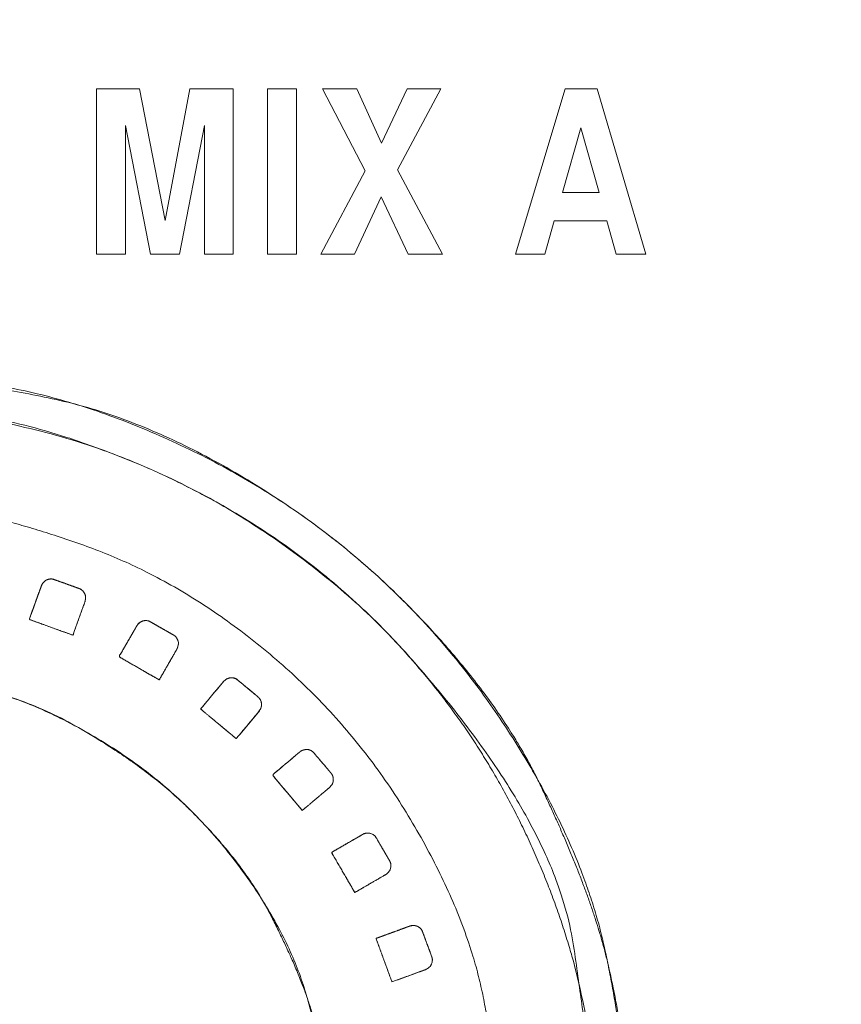
# Model space of a CAD drawing. Units: millimetres. Extents: x 1204 to 2328, y -1334 to -606.
# Drawn here: x 1464 to 1477, y -951 to -936 of the extents above; entities that cross this region are included whole.
import ezdxf

# ---------------------------------------------------------------- set-up
doc = ezdxf.new("R2010")
doc.units = ezdxf.units.MM
doc.header["$LTSCALE"] = 4
doc.layers.add('一般', color=7, linetype='Continuous', lineweight=5)

msp = doc.modelspace()

# ---------------------------------------------------------------- linework, layer by layer
at = {"layer": '一般', "color": 7, "lineweight": 5, "flags": 128}
for points in [[(1465.32, -937.652), (1465.32, -939.666), (1464.868, -939.666), (1464.868, -937.081), (1465.543, -937.081), (1465.941, -939.138), (1466.326, -937.081), (1467.008, -937.081), (1467.008, -939.666), (1466.556, -939.666), (1466.556, -937.652), (1466.167, -939.666), (1465.714, -939.666), (1465.32, -937.652)], [(1467.995, -939.666), (1467.544, -939.666), (1467.544, -937.081), (1467.995, -937.081), (1467.995, -939.666)], [(1469.574, -938.347), (1470.279, -939.666), (1469.743, -939.666), (1469.321, -938.769), (1468.902, -939.666), (1468.377, -939.666), (1469.071, -938.365), (1468.401, -937.081), (1468.938, -937.081), (1469.323, -937.932), (1469.728, -937.081), (1470.252, -937.081), (1469.574, -938.347)], [(1472.85, -939.145), (1472.027, -939.145), (1471.88, -939.666), (1471.419, -939.666), (1472.199, -937.081), (1472.7, -937.081), (1473.459, -939.666), (1472.995, -939.666), (1472.85, -939.145)], [(1472.727, -938.702), (1472.44, -937.691), (1472.154, -938.702), (1472.727, -938.702)]]:
    msp.add_lwpolyline(points, dxfattribs=at)
at = {"layer": '一般', "color": 7, "linetype": 'Continuous', "lineweight": 5, "flags": 128}
for points in [[(1465.32, -937.652), (1465.32, -939.666), (1464.868, -939.666), (1464.868, -937.081), (1465.543, -937.081), (1465.941, -939.138), (1466.326, -937.081), (1467.008, -937.081), (1467.008, -939.666), (1466.556, -939.666), (1466.556, -937.652), (1466.167, -939.666), (1465.714, -939.666)], [(1467.995, -939.666), (1467.544, -939.666), (1467.544, -937.081), (1467.995, -937.081)], [(1469.574, -938.347), (1470.279, -939.666), (1469.743, -939.666), (1469.321, -938.769), (1468.902, -939.666), (1468.377, -939.666), (1469.071, -938.365), (1468.401, -937.081), (1468.938, -937.081), (1469.323, -937.932), (1469.728, -937.081), (1470.252, -937.081)], [(1472.85, -939.145), (1472.027, -939.145), (1471.88, -939.666), (1471.419, -939.666), (1472.199, -937.081), (1472.7, -937.081), (1473.459, -939.666), (1472.995, -939.666)]]:
    msp.add_lwpolyline(points, close=True, dxfattribs=at)
at = {"layer": '一般', "color": 7, "lineweight": 5}
for points, knots in [([(1445.803, -898.72), (1445.013, -898.72), (1442.763, -899.193), (1440.295, -900.871), (1438.617, -903.338), (1438.144, -905.589), (1438.144, -973.397), (1438.144, -1042.257), (1439.249, -1047.509), (1443.163, -1053.266), (1448.921, -1057.181), (1454.173, -1058.286), (1559.414, -1058.286), (1664.655, -1058.286), (1669.907, -1057.181), (1675.665, -1053.266), (1679.579, -1047.509), (1680.684, -1042.257), (1680.684, -973.397), (1680.684, -905.589), (1680.21, -903.338), (1678.533, -900.871), (1676.065, -899.193), (1673.815, -898.72), (1559.414, -898.72), (1445.803, -898.72)], [0, 0, 0, 0.002093, 0.004186, 0.006279, 0.008372, 0.010466, 0.188052, 0.192936, 0.197819, 0.202702, 0.207586, 0.212469, 0.486435, 0.491319, 0.496203, 0.501087, 0.505971, 0.510854, 0.688457, 0.69055, 0.692643, 0.694736, 0.69683, 0.698923, 1, 1, 1]), ([(1675.897, -991.265), (1675.897, -1015.36), (1675.897, -1040.904), (1675.029, -1045.03), (1671.953, -1049.554), (1667.43, -1052.629), (1663.303, -1053.497), (1559.414, -1053.497), (1455.525, -1053.497), (1451.399, -1052.629), (1446.875, -1049.554), (1443.8, -1045.03), (1442.932, -1040.904), (1442.932, -973.395), (1442.932, -906.545), (1443.859, -904.433), (1445.971, -903.505), (1559.415, -903.505), (1672.858, -903.505), (1674.97, -904.433), (1675.897, -906.545), (1675.897, -949.3), (1675.897, -991.265)], [0, 0, 0, 0.065768, 0.069721, 0.073673, 0.077625, 0.081577, 0.08553, 0.36514, 0.369093, 0.373045, 0.376997, 0.38095, 0.384902, 0.565212, 0.567368, 0.569523, 0.571679, 0.879041, 0.881196, 0.88335, 0.885505, 1, 1, 1]), ([(1455.354, -963.621), (1454.061, -962.872), (1450.853, -959.689), (1449.586, -955.226), (1449.586, -951.234), (1451.4, -947.031), (1454.534, -943.897), (1458.737, -942.083), (1463.519, -942.083), (1467.722, -943.897), (1469.289, -945.464), (1470.856, -947.031), (1472.67, -951.234), (1472.67, -955.227), (1471.402, -959.69), (1468.194, -962.874), (1466.901, -963.623), (1466.805, -963.678), (1466.748, -963.891), (1466.803, -963.986), (1466.858, -964.081), (1467.071, -964.138), (1467.166, -964.083), (1468.519, -963.3), (1471.875, -959.97), (1473.202, -955.3), (1473.202, -952.375), (1472.459, -948.819), (1469.822, -944.931), (1465.935, -942.295), (1462.379, -941.552), (1459.878, -941.552), (1456.322, -942.295), (1452.435, -944.931), (1449.797, -948.819), (1449.054, -952.375), (1449.054, -955.3), (1450.38, -959.968), (1453.735, -963.299), (1455.088, -964.081), (1455.183, -964.136), (1455.396, -964.08), (1455.451, -963.984), (1455.506, -963.889), (1455.449, -963.676), (1455.354, -963.621)], [0, 0, 0, 0.031791, 0.063583, 0.095374, 0.127165, 0.158956, 0.190748, 0.222539, 0.25433, 0.286121, 0.286121, 0.317913, 0.349704, 0.381496, 0.413288, 0.445079, 0.445079, 0.447431, 0.449784, 0.449784, 0.452143, 0.454502, 0.454502, 0.488007, 0.521512, 0.555018, 0.588523, 0.622028, 0.655534, 0.689039, 0.722544, 0.756049, 0.789555, 0.82306, 0.856565, 0.890071, 0.923576, 0.957081, 0.990587, 0.990587, 0.992946, 0.995305, 0.995305, 0.997653, 1, 1, 1]), ([(1464.5, -945.627), (1464.593, -945.367), (1464.687, -945.107), (1464.693, -945.085), (1464.698, -945.043), (1464.699, -945.024), (1464.696, -945.009), (1464.688, -944.984), (1464.681, -944.972), (1464.67, -944.95), (1464.631, -944.909), (1464.608, -944.901), (1464.505, -944.863), (1464.301, -944.79), (1464.198, -944.754), (1464.172, -944.744), (1464.118, -944.751), (1464.094, -944.76), (1464.082, -944.766), (1464.061, -944.781), (1464.052, -944.79), (1464.036, -944.806), (1464.012, -944.841), (1464.005, -944.862), (1463.911, -945.121), (1463.818, -945.38), (1464.159, -945.504), (1464.5, -945.627)], [0, 0, 0, 0.17546, 0.17546, 0.189527, 0.203595, 0.203595, 0.21372, 0.223845, 0.223845, 0.241391, 0.258937, 0.258937, 0.337121, 0.415304, 0.415304, 0.435402, 0.4555, 0.4555, 0.465964, 0.476428, 0.476428, 0.493724, 0.511021, 0.511021, 0.721947, 0.721947, 1, 1, 1]), ([(1465.85, -946.326), (1465.987, -946.086), (1466.125, -945.847), (1466.135, -945.827), (1466.146, -945.785), (1466.15, -945.767), (1466.15, -945.752), (1466.147, -945.725), (1466.142, -945.712), (1466.135, -945.689), (1466.104, -945.643), (1466.083, -945.63), (1465.988, -945.575), (1465.799, -945.468), (1465.704, -945.414), (1465.68, -945.4), (1465.625, -945.397), (1465.6, -945.402), (1465.588, -945.406), (1465.564, -945.417), (1465.554, -945.424), (1465.536, -945.436), (1465.506, -945.468), (1465.496, -945.487), (1465.358, -945.726), (1465.221, -945.964), (1465.535, -946.145), (1465.85, -946.326)], [0, 0, 0, 0.159738, 0.159738, 0.172542, 0.185345, 0.185345, 0.195295, 0.205246, 0.205246, 0.22192, 0.238595, 0.238595, 0.314025, 0.389456, 0.389456, 0.408916, 0.428376, 0.428376, 0.438115, 0.447854, 0.447854, 0.465556, 0.483258, 0.483258, 0.70611, 0.70611, 1, 1, 1]), ([(1470.659, -953.051), (1469.585, -953.051), (1468.51, -953.051), (1468.451, -952.304), (1467.85, -950.207), (1466.114, -947.975), (1463.683, -946.526), (1461.519, -946.191), (1460.766, -946.228), (1459.999, -946.266), (1457.841, -946.829), (1455.537, -948.563), (1454.037, -951.026), (1453.69, -953.229), (1453.728, -953.995), (1453.765, -954.762), (1454.327, -956.919), (1456.061, -959.222), (1458.523, -960.722), (1460.725, -961.07), (1461.492, -961.033), (1462.192, -960.998), (1464.181, -960.516), (1466.373, -959.024), (1467.92, -956.872), (1468.455, -954.905), (1468.51, -954.21), (1469.585, -954.21), (1470.749, -954.21), (1470.876, -954.083), (1470.876, -953.631), (1470.876, -953.178), (1470.749, -953.051), (1470.659, -953.051)], [0, 0, 0, 0.060663, 0.060663, 0.102923, 0.145184, 0.187444, 0.229705, 0.271965, 0.271965, 0.314984, 0.358004, 0.401023, 0.444042, 0.487062, 0.487062, 0.53007, 0.573077, 0.616085, 0.659093, 0.702101, 0.702101, 0.741403, 0.780705, 0.820007, 0.85931, 0.898612, 0.898612, 0.959243, 0.96432, 0.969397, 0.989846, 0.994923, 1, 1, 1]), ([(1467.054, -947.245), (1467.231, -947.033), (1467.408, -946.82), (1467.421, -946.802), (1467.439, -946.764), (1467.446, -946.746), (1467.449, -946.732), (1467.451, -946.705), (1467.448, -946.692), (1467.445, -946.667), (1467.422, -946.616), (1467.403, -946.6), (1467.32, -946.529), (1467.153, -946.391), (1467.068, -946.321), (1467.047, -946.303), (1466.994, -946.292), (1466.968, -946.292), (1466.955, -946.293), (1466.93, -946.3), (1466.917, -946.306), (1466.898, -946.315), (1466.864, -946.341), (1466.85, -946.358), (1466.673, -946.569), (1466.497, -946.781), (1466.775, -947.013), (1467.054, -947.245)], [0, 0, 0, 0.170801, 0.170801, 0.184466, 0.198131, 0.198131, 0.208613, 0.219096, 0.219096, 0.237892, 0.256688, 0.256688, 0.340289, 0.42389, 0.42389, 0.44513, 0.46637, 0.46637, 0.477038, 0.487706, 0.487706, 0.504508, 0.521309, 0.521309, 0.727883, 0.727883, 1, 1, 1]), ([(1468.087, -948.368), (1468.298, -948.189), (1468.51, -948.011), (1468.526, -947.996), (1468.551, -947.962), (1468.561, -947.946), (1468.565, -947.931), (1468.572, -947.906), (1468.572, -947.892), (1468.573, -947.867), (1468.559, -947.813), (1468.544, -947.794), (1468.474, -947.71), (1468.333, -947.544), (1468.262, -947.461), (1468.244, -947.439), (1468.194, -947.418), (1468.169, -947.414), (1468.156, -947.414), (1468.129, -947.416), (1468.117, -947.419), (1468.096, -947.425), (1468.057, -947.444), (1468.041, -947.459), (1467.83, -947.636), (1467.62, -947.814), (1467.853, -948.091), (1468.087, -948.368)], [0, 0, 0, 0.158833, 0.158833, 0.171363, 0.183893, 0.183893, 0.193642, 0.203392, 0.203392, 0.22025, 0.237109, 0.237109, 0.311893, 0.386677, 0.386677, 0.405755, 0.424833, 0.424833, 0.435245, 0.445657, 0.445657, 0.463785, 0.481913, 0.481913, 0.705502, 0.705502, 1, 1, 1]), ([(1468.908, -949.652), (1469.147, -949.513), (1469.386, -949.374), (1469.404, -949.362), (1469.434, -949.333), (1469.448, -949.319), (1469.455, -949.306), (1469.466, -949.281), (1469.468, -949.267), (1469.473, -949.243), (1469.47, -949.187), (1469.458, -949.166), (1469.403, -949.071), (1469.294, -948.884), (1469.239, -948.79), (1469.224, -948.765), (1469.179, -948.735), (1469.155, -948.727), (1469.142, -948.725), (1469.115, -948.722), (1469.103, -948.723), (1469.081, -948.725), (1469.039, -948.737), (1469.021, -948.749), (1468.783, -948.887), (1468.544, -949.025), (1468.726, -949.338), (1468.908, -949.652)], [0, 0, 0, 0.148449, 0.148449, 0.160129, 0.171809, 0.171809, 0.180772, 0.189734, 0.189734, 0.205614, 0.221493, 0.221493, 0.293616, 0.365738, 0.365738, 0.38433, 0.402921, 0.402921, 0.413302, 0.423682, 0.423682, 0.442231, 0.46078, 0.46078, 0.693543, 0.693543, 1, 1, 1]), ([(1469.489, -951.05), (1469.749, -950.955), (1470.008, -950.86), (1470.029, -950.851), (1470.064, -950.827), (1470.079, -950.815), (1470.088, -950.804), (1470.103, -950.781), (1470.117, -950.746), (1470.123, -950.69), (1470.115, -950.667), (1470.078, -950.564), (1470.002, -950.361), (1469.964, -950.258), (1469.955, -950.232), (1469.915, -950.194), (1469.893, -950.183), (1469.88, -950.177), (1469.855, -950.17), (1469.843, -950.169), (1469.821, -950.167), (1469.778, -950.173), (1469.757, -950.18), (1469.498, -950.275), (1469.24, -950.37), (1469.365, -950.71), (1469.489, -951.05)], [0, 0, 0, 0.238165, 0.238165, 0.257528, 0.276891, 0.276891, 0.290817, 0.304743, 0.318669, 0.332595, 0.332595, 0.395034, 0.457473, 0.457473, 0.473463, 0.489453, 0.489453, 0.498566, 0.507679, 0.507679, 0.523953, 0.540228, 0.540228, 0.738686, 0.738686, 1, 1, 1])]:
    msp.add_open_spline(points, degree=2, knots=knots, dxfattribs=at)
at = {"layer": '一般', "color": 7, "linetype": 'Continuous', "lineweight": 5}
for points, knots in [([(1675.897, -991.265), (1675.897, -993.673), (1675.897, -996.081), (1675.897, -1001.789), (1675.897, -1007.496), (1675.896, -1015.398), (1675.9, -1031.175), (1675.891, -1038.254), (1675.943, -1039.503), (1674.312, -1048.918), (1665.218, -1053.572), (1660.37, -1053.495), (1651.306, -1053.498), (1639.332, -1053.498), (1625.351, -1053.497), (1611.37, -1053.497), (1576.384, -1053.497), (1541.399, -1053.497), (1524.404, -1053.497), (1507.409, -1053.497), (1493.424, -1053.498), (1479.438, -1053.498), (1467.463, -1053.498), (1458.458, -1053.495), (1453.702, -1053.608), (1446.575, -1049.767), (1443.478, -1044.05), (1442.886, -1039.503), (1442.938, -1038.254), (1442.93, -1031.067), (1442.932, -1015.262), (1442.932, -979.342), (1442.932, -949.257), (1442.932, -938.32), (1442.931, -927.383), (1442.931, -917.205), (1442.933, -908.791), (1442.922, -906.772), (1443.234, -905.022), (1445.723, -903.655), (1445.664, -903.5), (1448.232, -903.506), (1454.362, -903.506), (1466.359, -903.505), (1478.357, -903.505), (1550.097, -903.505), (1621.838, -903.505), (1635.838, -903.505), (1649.838, -903.505), (1661.746, -903.505), (1670.598, -903.506), (1673.165, -903.5), (1673.106, -903.655), (1675.562, -905.191), (1675.907, -906.771), (1675.896, -908.792), (1675.897, -917.314), (1675.897, -950.653), (1675.897, -982.535), (1675.897, -991.265)], [0, 0, 0, 0.002784, 0.002784, 0.00938, 0.00938, 0.018514, 0.027647, 0.03678, 0.045913, 0.055047, 0.06418, 0.073313, 0.082446, 0.082446, 0.09311, 0.09311, 0.119795, 0.119795, 0.132757, 0.132757, 0.143425, 0.143425, 0.152558, 0.161692, 0.170826, 0.17996, 0.189094, 0.198228, 0.207362, 0.216496, 0.225629, 0.272732, 0.272732, 0.289855, 0.289855, 0.305791, 0.321726, 0.337662, 0.353598, 0.369533, 0.385469, 0.401404, 0.401404, 0.432593, 0.432593, 0.619088, 0.619088, 0.655483, 0.655483, 0.686437, 0.717391, 0.748345, 0.7793, 0.810254, 0.841208, 0.872162, 0.903116, 0.973472, 1, 1, 1]), ([(1455.354, -963.621), (1455.211, -963.538), (1455.067, -963.454), (1452.547, -961.787), (1450.151, -957.736), (1449.649, -955.045), (1449.569, -953.562), (1449.622, -952.581), (1449.982, -949.993), (1451.864, -946.464), (1454.786, -943.778), (1458.487, -942.198), (1461.129, -942.071), (1463.773, -942.203), (1467.476, -943.783), (1469.115, -945.289), (1469.289, -945.464), (1469.464, -945.638), (1472.026, -948.408), (1472.633, -952.581), (1472.687, -953.562), (1472.607, -955.045), (1472.099, -957.748), (1469.697, -961.798), (1467.188, -963.456), (1467.044, -963.539), (1466.901, -963.623), (1466.895, -963.626), (1466.89, -963.629), (1466.716, -963.774), (1466.797, -963.975), (1466.803, -963.986), (1466.809, -963.997), (1466.954, -964.17), (1467.156, -964.089), (1467.161, -964.086), (1467.166, -964.083), (1467.317, -963.996), (1467.467, -963.909), (1469.506, -962.563), (1472.473, -958.675), (1473.133, -955.077), (1473.238, -953.751), (1473.056, -951.415), (1472.488, -949.396), (1471.133, -946.553), (1468.195, -943.619), (1464.413, -941.805), (1461.129, -941.502), (1457.841, -941.811), (1454.055, -943.624), (1451.119, -946.557), (1449.769, -949.396), (1449.201, -951.415), (1449.018, -953.751), (1449.124, -955.077), (1449.799, -958.674), (1452.754, -962.567), (1454.787, -963.907), (1454.937, -963.994), (1455.088, -964.081), (1455.093, -964.084), (1455.098, -964.087), (1455.31, -964.167), (1455.445, -963.995), (1455.451, -963.984), (1455.457, -963.974), (1455.536, -963.762), (1455.365, -963.627), (1455.36, -963.624), (1455.354, -963.621)], [0, 0, 0, 0.001067, 0.001067, 0.020474, 0.039881, 0.059289, 0.078696, 0.098104, 0.117511, 0.136918, 0.156326, 0.175733, 0.195141, 0.214548, 0.233955, 0.233955, 0.236102, 0.236102, 0.268992, 0.301883, 0.334774, 0.367665, 0.400555, 0.433446, 0.433446, 0.435262, 0.435262, 0.435329, 0.435329, 0.437806, 0.437806, 0.437945, 0.437945, 0.440522, 0.440522, 0.440594, 0.440594, 0.44265, 0.44265, 0.471572, 0.500494, 0.529416, 0.558338, 0.587261, 0.616183, 0.645105, 0.674027, 0.702949, 0.731871, 0.760793, 0.789715, 0.818638, 0.84756, 0.876482, 0.905404, 0.934326, 0.963248, 0.99217, 0.99217, 0.994233, 0.994233, 0.994305, 0.994305, 0.996992, 0.996992, 0.997142, 0.997142, 0.999922, 0.999922, 1, 1, 1]), ([(1464.5, -945.627), (1464.583, -945.395), (1464.681, -945.124), (1464.686, -945.108), (1464.687, -945.107), (1464.698, -945.063), (1464.699, -945.024), (1464.699, -945.024), (1464.699, -945.023), (1464.694, -944.996), (1464.681, -944.973), (1464.681, -944.972), (1464.68, -944.971), (1464.671, -944.952), (1464.636, -944.912), (1464.609, -944.901), (1464.607, -944.9), (1464.604, -944.9), (1464.403, -944.826), (1464.202, -944.755), (1464.2, -944.754), (1464.197, -944.753), (1464.175, -944.746), (1464.122, -944.749), (1464.095, -944.759), (1464.094, -944.759), (1464.07, -944.772), (1464.052, -944.79), (1464.052, -944.791), (1464.051, -944.791), (1464.022, -944.82), (1464.006, -944.859), (1464.004, -944.863), (1464.004, -944.864), (1463.909, -945.126), (1463.818, -945.38), (1464.159, -945.504), (1464.5, -945.627)], [0, 0, 0, 0.089565, 0.104351, 0.119137, 0.133922, 0.148708, 0.148708, 0.148948, 0.148948, 0.159301, 0.159301, 0.159576, 0.159576, 0.167874, 0.176171, 0.176171, 0.176884, 0.176884, 0.238318, 0.238318, 0.23905, 0.23905, 0.24593, 0.25281, 0.25281, 0.252976, 0.258995, 0.258995, 0.259146, 0.259146, 0.268789, 0.278431, 0.288073, 0.297715, 0.597427, 0.597427, 1, 1, 1]), ([(1465.85, -946.326), (1465.946, -946.159), (1466.072, -945.939), (1466.115, -945.864), (1466.124, -945.848), (1466.125, -945.847), (1466.143, -945.805), (1466.15, -945.768), (1466.15, -945.767), (1466.15, -945.766), (1466.151, -945.738), (1466.142, -945.712), (1466.142, -945.712), (1466.142, -945.711), (1466.136, -945.692), (1466.108, -945.647), (1466.084, -945.63), (1466.082, -945.629), (1466.079, -945.628), (1465.893, -945.521), (1465.708, -945.416), (1465.705, -945.414), (1465.703, -945.413), (1465.683, -945.402), (1465.632, -945.395), (1465.601, -945.401), (1465.601, -945.402), (1465.6, -945.402), (1465.575, -945.41), (1465.554, -945.424), (1465.554, -945.424), (1465.553, -945.424), (1465.518, -945.447), (1465.496, -945.488), (1465.495, -945.489), (1465.486, -945.505), (1465.342, -945.753), (1465.221, -945.964), (1465.535, -946.145), (1465.85, -946.326)], [0, 0, 0, 0.121784, 0.159804, 0.197824, 0.235844, 0.273864, 0.311883, 0.311883, 0.312532, 0.312532, 0.340612, 0.340612, 0.341384, 0.341384, 0.36224, 0.383096, 0.383096, 0.384902, 0.384902, 0.535028, 0.535028, 0.536889, 0.536889, 0.552869, 0.568849, 0.568849, 0.569229, 0.569229, 0.582777, 0.582777, 0.583133, 0.583133, 0.606338, 0.629542, 0.652747, 0.675951, 0.806002, 0.806002, 1, 1, 1]), ([(1470.659, -953.051), (1470.573, -953.051), (1470.072, -953.05), (1469.415, -953.051), (1468.814, -953.069), (1468.551, -953.015), (1468.53, -953.258), (1468.348, -951.841), (1467.99, -950.789), (1467.215, -949.26), (1465.645, -947.651), (1463.152, -946.287), (1461.067, -946.213), (1460.763, -946.228), (1460.459, -946.243), (1458.958, -946.445), (1456.867, -947.46), (1455.203, -949.036), (1453.79, -951.565), (1453.713, -953.688), (1453.72, -953.842), (1453.728, -953.995), (1453.735, -954.148), (1453.743, -954.302), (1453.944, -955.803), (1454.958, -957.893), (1456.534, -959.556), (1459.062, -960.969), (1461.185, -961.048), (1461.478, -961.034), (1461.772, -961.019), (1463.706, -960.766), (1465.954, -959.349), (1467.357, -957.778), (1468.044, -956.328), (1468.363, -955.338), (1468.527, -954.017), (1468.551, -954.243), (1468.923, -954.198), (1469.753, -954.21), (1470.357, -954.21), (1470.615, -954.21), (1470.853, -954.208), (1470.877, -953.99), (1470.876, -953.925), (1470.876, -953.574), (1470.876, -953.304), (1470.877, -953.272), (1470.849, -953.074), (1470.668, -953.051), (1470.664, -953.051), (1470.659, -953.051)], [0, 0, 0, 0.040219, 0.080439, 0.120658, 0.160878, 0.201097, 0.241316, 0.281536, 0.321755, 0.361975, 0.402194, 0.442414, 0.442414, 0.448279, 0.448279, 0.477478, 0.506677, 0.535877, 0.565076, 0.565076, 0.567186, 0.567186, 0.569295, 0.569295, 0.590108, 0.610922, 0.631735, 0.652548, 0.652548, 0.655427, 0.655427, 0.674543, 0.69366, 0.712777, 0.731893, 0.75101, 0.770127, 0.789244, 0.80836, 0.827477, 0.846594, 0.865711, 0.884827, 0.903944, 0.923061, 0.942178, 0.961294, 0.980411, 0.999528, 0.999528, 1, 1, 1]), ([(1467.054, -947.245), (1467.177, -947.097), (1467.339, -946.903), (1467.395, -946.836), (1467.407, -946.821), (1467.408, -946.82), (1467.432, -946.783), (1467.446, -946.747), (1467.446, -946.747), (1467.446, -946.746), (1467.452, -946.718), (1467.448, -946.692), (1467.448, -946.691), (1467.448, -946.691), (1467.445, -946.67), (1467.426, -946.621), (1467.404, -946.601), (1467.402, -946.599), (1467.4, -946.597), (1467.236, -946.46), (1467.072, -946.324), (1467.069, -946.322), (1467.067, -946.321), (1467.05, -946.307), (1467, -946.291), (1466.969, -946.292), (1466.968, -946.292), (1466.968, -946.292), (1466.942, -946.295), (1466.918, -946.306), (1466.917, -946.306), (1466.917, -946.306), (1466.88, -946.322), (1466.85, -946.358), (1466.849, -946.359), (1466.67, -946.574), (1466.497, -946.781), (1466.775, -947.013), (1467.054, -947.245)], [0, 0, 0, 0.059066, 0.077506, 0.095946, 0.114385, 0.132825, 0.151265, 0.151265, 0.151585, 0.151585, 0.165382, 0.165382, 0.165774, 0.165774, 0.176621, 0.187468, 0.187468, 0.188399, 0.188399, 0.265494, 0.265494, 0.266447, 0.266447, 0.274537, 0.282627, 0.282627, 0.282819, 0.282819, 0.289432, 0.289432, 0.289598, 0.289598, 0.29968, 0.309762, 0.319844, 0.609985, 0.609985, 1, 1, 1]), ([(1468.087, -948.368), (1468.274, -948.21), (1468.494, -948.024), (1468.508, -948.012), (1468.509, -948.011), (1468.541, -947.979), (1468.561, -947.946), (1468.561, -947.946), (1468.561, -947.945), (1468.571, -947.919), (1468.572, -947.892), (1468.572, -947.891), (1468.572, -947.891), (1468.573, -947.86), (1468.557, -947.811), (1468.544, -947.795), (1468.543, -947.793), (1468.541, -947.791), (1468.404, -947.626), (1468.265, -947.465), (1468.263, -947.463), (1468.261, -947.46), (1468.247, -947.443), (1468.2, -947.419), (1468.17, -947.414), (1468.169, -947.414), (1468.142, -947.414), (1468.117, -947.419), (1468.117, -947.419), (1468.116, -947.42), (1468.076, -947.43), (1468.041, -947.458), (1468.039, -947.46), (1468.025, -947.472), (1467.806, -947.657), (1467.62, -947.814), (1467.853, -948.091), (1468.087, -948.368)], [0, 0, 0, 0.114044, 0.134346, 0.154648, 0.17495, 0.195252, 0.195252, 0.195598, 0.195598, 0.210564, 0.210564, 0.210984, 0.210984, 0.228258, 0.245531, 0.245531, 0.247737, 0.247737, 0.430589, 0.430589, 0.432849, 0.432849, 0.452135, 0.47142, 0.47142, 0.471888, 0.489035, 0.489035, 0.489491, 0.489491, 0.517924, 0.546358, 0.574791, 0.603224, 0.76258, 0.76258, 1, 1, 1]), ([(1468.908, -949.652), (1469.074, -949.555), (1469.293, -949.428), (1469.369, -949.384), (1469.385, -949.375), (1469.386, -949.374), (1469.422, -949.348), (1469.447, -949.319), (1469.448, -949.319), (1469.448, -949.318), (1469.463, -949.293), (1469.468, -949.268), (1469.468, -949.267), (1469.468, -949.266), (1469.475, -949.236), (1469.467, -949.184), (1469.458, -949.167), (1469.457, -949.165), (1469.456, -949.162), (1469.349, -948.977), (1469.241, -948.793), (1469.239, -948.791), (1469.238, -948.789), (1469.226, -948.769), (1469.185, -948.737), (1469.156, -948.727), (1469.156, -948.727), (1469.155, -948.727), (1469.128, -948.721), (1469.104, -948.723), (1469.103, -948.723), (1469.102, -948.723), (1469.06, -948.725), (1469.021, -948.749), (1469.019, -948.749), (1469.003, -948.759), (1468.755, -948.903), (1468.544, -949.025), (1468.726, -949.338), (1468.908, -949.652)], [0, 0, 0, 0.062061, 0.081436, 0.100811, 0.120186, 0.139561, 0.158936, 0.158936, 0.159269, 0.159269, 0.173689, 0.173689, 0.17409, 0.17409, 0.190849, 0.207608, 0.207608, 0.209786, 0.209786, 0.390647, 0.390647, 0.392893, 0.392893, 0.412187, 0.431482, 0.431482, 0.431956, 0.431956, 0.449657, 0.449657, 0.450134, 0.450134, 0.480765, 0.511396, 0.542028, 0.572659, 0.744332, 0.744332, 1, 1, 1]), ([(1469.489, -951.05), (1469.675, -950.982), (1469.914, -950.894), (1469.991, -950.866), (1470.007, -950.861), (1470.008, -950.86), (1470.049, -950.84), (1470.079, -950.815), (1470.079, -950.815), (1470.079, -950.814), (1470.098, -950.792), (1470.108, -950.769), (1470.118, -950.742), (1470.122, -950.69), (1470.115, -950.668), (1470.115, -950.666), (1470.114, -950.663), (1470.04, -950.463), (1469.966, -950.262), (1469.965, -950.26), (1469.964, -950.257), (1469.955, -950.235), (1469.92, -950.197), (1469.893, -950.183), (1469.893, -950.183), (1469.867, -950.172), (1469.842, -950.169), (1469.842, -950.169), (1469.801, -950.166), (1469.757, -950.18), (1469.755, -950.181), (1469.494, -950.277), (1469.24, -950.37), (1469.365, -950.71), (1469.489, -951.05)], [0, 0, 0, 0.029804, 0.038379, 0.046954, 0.055528, 0.064103, 0.072678, 0.072678, 0.072816, 0.072816, 0.079224, 0.085632, 0.092041, 0.098449, 0.098449, 0.099141, 0.099141, 0.158815, 0.158815, 0.159526, 0.159526, 0.166197, 0.172868, 0.173033, 0.173033, 0.179403, 0.179569, 0.179569, 0.190395, 0.20122, 0.212046, 0.548543, 0.548543, 1, 1, 1])]:
    msp.add_open_spline(points, degree=2, knots=knots, dxfattribs=at)
at = {"layer": '一般', "color": 7, "lineweight": 5}
msp.add_open_spline([(1451.077, -953.631), (1451.077, -954.619), (1451.636, -957.44), (1453.633, -960.573), (1456.598, -962.796), (1459.53, -963.624), (1460.922, -963.681), (1462.17, -963.681), (1465.13, -963.063), (1468.366, -960.868), (1470.562, -957.632), (1471.18, -954.672), (1471.18, -952.697), (1470.681, -950.024), (1468.884, -947.006), (1466.196, -944.774), (1463.308, -943.728), (1461.556, -943.58), (1460.089, -943.58), (1457.128, -944.199), (1453.892, -946.394), (1451.696, -949.63), (1451.077, -952.59), (1451.077, -953.631)], degree=2, dxfattribs=at)

doc.saveas('drawing.dxf')
